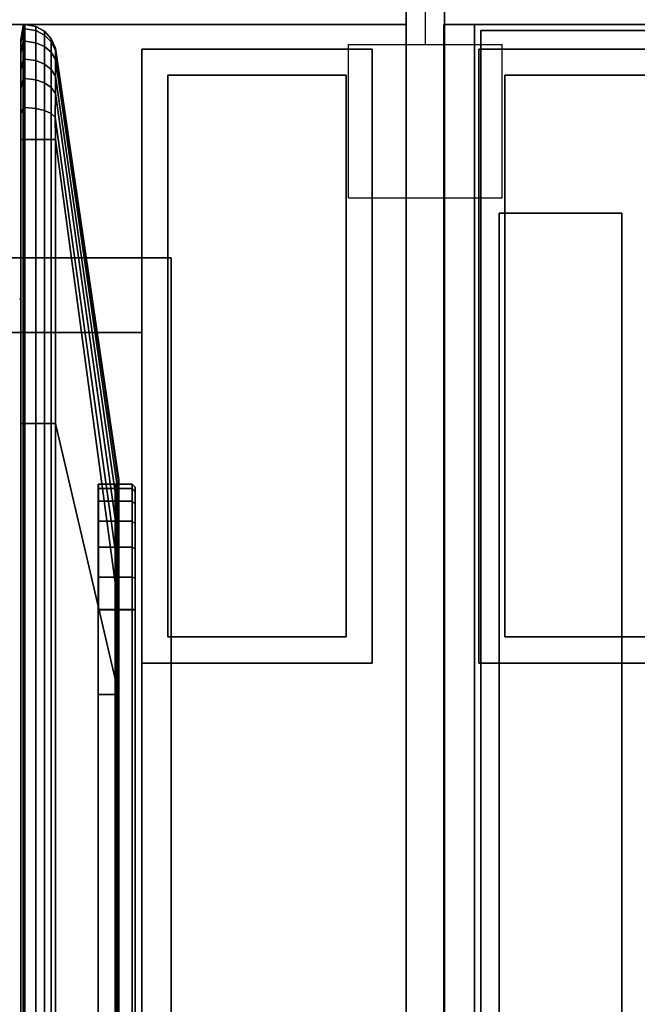
# Model space of a CAD drawing. Units: inches. Extents: x -2 to 146, y -6 to 147.
# Drawn here: x 72 to 74, y 69 to 72 of the extents above; entities that cross this region are included whole.
import ezdxf

# ---------------------------------------------------------------- set-up
doc = ezdxf.new("R2010")
doc.units = ezdxf.units.IN
doc.header["$MEASUREMENT"] = 0
for name, color, linetype in [('HARDWARE', 4, 'Continuous'), ('STORAGE', 4, 'Continuous'), ('STORAGE-BASE', 4, 'Continuous'), ('STORAGE-CASELAMINATE', 4, 'Continuous'), ('STORAGE-TOPLAMINATE', 4, 'Continuous'), ('TERRITORY', 5, 'Continuous'), ('TERRITORY-FABRIC', 5, 'Continuous'), ('WKSURF-LAM', 6, 'Continuous'), ('WKSURF-TOPEDGE', 6, 'Continuous')]:
    doc.layers.add(name, color=color, linetype=linetype)

# ---------------------------------------------------------------- blocks, each defined once
blk = doc.blocks.new('VFT128_42_0P')
at = {"layer": 'HARDWARE'}
for p, q in [((0, -3.205), (0, 0.125)), ((-0.25, -3.205), (0.25, -3.205)), ((-0.25, -3.705), (-0.25, -3.205)), ((0.25, -3.705), (0.25, -3.205)), ((-0.25, -3.705), (0.25, -3.705))]:
    blk.add_line(p, q, dxfattribs=at)
blk = doc.blocks.new('2FM73K_72204AFP03L_0T')
at = {"layer": 'STORAGE'}
for points, invisible_edges in [([(29.9375, -19.18, 21.688), (0.0625, 0, 21.688), (71.9375, 0, 21.688), (71.9375, -19.18, 21.688)], 1), ([(0.0625, -19.935, 21.688), (0.0625, 0, 21.688), (29.9375, -19.18, 21.688), (29.9375, -19.935, 21.688)], 2), ([(29.9375, -19.18, 21.7505), (71.9375, 0, 21.7505), (0.0625, 0, 21.7505), (0.0625, -19.935, 21.7505)], 9), ([(71.9375, 0, 21.7505), (29.9375, -19.18, 21.7505), (71.9375, -19.18, 21.7505)], 1), ([(0.0625, -19.935, 21.688), (0.8275, -19.935, 21.688), (0.8275, -0.82, 21.688), (0.0625, -0.06, 21.688)], 4), ([(71.1725, -0.82, 21.688), (71.9375, -0.06, 21.688), (0.0625, -0.06, 21.688), (0.8275, -0.82, 21.688)], 5), ([(0.8275, -0.82, 4.063), (0.8275, -19.935, 4.063), (0.0625, -19.935, 4.063), (0.0625, -0.06, 4.063)], 8), ([(0.8275, -0.82, 4.063), (0.0625, -0.06, 4.063), (71.9375, -0.06, 4.063), (71.1725, -0.82, 4.063)], 5), ([(71.1725, -0.82, 21.688), (71.1725, -19.027, 21.688), (71.9375, -19.027, 21.688), (71.9375, -0.06, 21.688)], 8), ([(71.9375, -19.027, 4.063), (71.1725, -19.027, 4.063), (71.1725, -0.82, 4.063), (71.9375, -0.06, 4.063)], 4)]:
    blk.add_3dface(points, dxfattribs=dict(at, invisible_edges=invisible_edges))
for points in [[(0.0625, 0, 21.7505), (0.0625, 0, 21.688), (0.0625, -19.935, 21.688), (0.0625, -19.935, 21.7505)], [(71.9375, 0, 21.7505), (71.9375, -19.18, 21.7505), (71.9375, -19.18, 21.688), (71.9375, 0, 21.688)], [(0.0625, -0.06, 4.063), (0.0625, -0.06, 21.688), (71.9375, -0.06, 21.688), (71.9375, -0.06, 4.063)], [(0.0625, -19.935, 4.063), (0.0625, -19.935, 21.688), (0.0625, -0.06, 21.688), (0.0625, -0.06, 4.063)], [(71.9375, -0.06, 21.688), (71.9375, -19.027, 21.688), (71.9375, -19.027, 4.063), (71.9375, -0.06, 4.063)], [(0.8275, -0.82, 4.063), (71.1725, -0.82, 4.063), (71.1725, -0.82, 21.688), (0.8275, -0.82, 21.688)], [(71.1725, -0.82, 4.063), (71.1725, -19.027, 4.063), (71.1725, -19.027, 21.688), (71.1725, -0.82, 21.688)]]:
    blk.add_3dface(points, dxfattribs=at)
at = {"layer": 'STORAGE-BASE'}
for points in [[(0.1735, -2.14, 4.063), (0.9235, -2.14, 4.063), (0.9235, -0.14, 4.063), (0.1735, -0.14, 4.063)], [(0.9235, -2.14, 0.685), (0.1735, -2.14, 0.685), (0.1735, -0.14, 0.685), (0.9235, -0.14, 0.685)], [(0.1735, -0.14, 4.063), (0.9235, -0.14, 4.063), (0.9235, -0.14, 0.685), (0.1735, -0.14, 0.685)], [(0.1735, -2.14, 0.685), (0.1735, -2.14, 4.063), (0.1735, -0.14, 4.063), (0.1735, -0.14, 0.685)], [(71.0765, -2.14, 4.063), (71.8265, -2.14, 4.063), (71.8265, -0.14, 4.063), (71.0765, -0.14, 4.063)], [(71.8265, -2.14, 0.685), (71.0765, -2.14, 0.685), (71.0765, -0.14, 0.685), (71.8265, -0.14, 0.685)], [(71.0765, -0.14, 4.063), (71.8265, -0.14, 4.063), (71.8265, -0.14, 0.685), (71.0765, -0.14, 0.685)], [(71.0765, -2.14, 0.685), (71.0765, -2.14, 4.063), (71.0765, -0.14, 4.063), (71.0765, -0.14, 0.685)], [(71.8265, -2.14, 4.063), (71.8265, -2.14, 0.685), (71.8265, -0.14, 0.685), (71.8265, -0.14, 4.063)], [(0.8385, -2.055, 0.685), (0.8385, -0.225, 0.685), (0.2585, -0.225, 0.685), (0.2585, -2.055, 0.685)], [(0.2585, -2.055), (0.2585, -0.225), (0.8385, -0.225), (0.8385, -2.055)], [(0.2585, -0.225), (0.2585, -0.225, 0.685), (0.8385, -0.225, 0.685), (0.8385, -0.225)], [(0.2585, -2.055, 0.685), (0.2585, -0.225, 0.685), (0.2585, -0.225), (0.2585, -2.055)], [(71.7415, -2.055, 0.685), (71.7415, -0.225, 0.685), (71.1615, -0.225, 0.685), (71.1615, -2.055, 0.685)], [(71.1615, -2.055), (71.1615, -0.225), (71.7415, -0.225), (71.7415, -2.055)], [(71.1615, -0.225), (71.1615, -0.225, 0.685), (71.7415, -0.225, 0.685), (71.7415, -0.225)], [(71.1615, -2.055, 0.685), (71.1615, -0.225, 0.685), (71.1615, -0.225), (71.1615, -2.055)], [(71.7415, -2.055, 0.685), (71.7415, -2.055), (71.7415, -0.225), (71.7415, -0.225, 0.685)], [(0.9235, -1.0629, 4.063), (0.9235, -18.9321, 4.063), (71.0765, -18.9321, 4.063), (71.0765, -1.0629, 4.063)], [(71.0765, -18.9321, 3.063), (0.9235, -18.9321, 3.063), (0.9235, -1.0629, 3.063), (71.0765, -1.0629, 3.063)], [(0.9235, -1.0629, 4.063), (71.0765, -1.0629, 4.063), (71.0765, -1.0629, 3.063), (0.9235, -1.0629, 3.063)], [(71.0765, -18.9321, 4.063), (71.0765, -18.9321, 3.063), (71.0765, -1.0629, 3.063), (71.0765, -1.0629, 4.063)], [(0.2585, -2.055, 0.685), (0.2585, -2.055), (0.8385, -2.055), (0.8385, -2.055, 0.685)], [(71.1615, -2.055, 0.685), (71.1615, -2.055), (71.7415, -2.055), (71.7415, -2.055, 0.685)], [(0.1735, -2.14, 4.063), (0.1735, -2.14, 0.685), (0.9235, -2.14, 0.685), (0.9235, -2.14, 4.063)], [(71.0765, -2.14, 4.063), (71.0765, -2.14, 0.685), (71.8265, -2.14, 0.685), (71.8265, -2.14, 4.063)]]:
    blk.add_3dface(points, dxfattribs=at)
at = {"layer": 'STORAGE-TOPLAMINATE'}
for points in [[(0.0625, -0.06, 21.813), (0.0625, -0.06, 22.063), (71.9375, -0.06, 22.063), (71.9375, -0.06, 21.813)], [(71.9375, -19.935, 22.063), (71.9375, -0.06, 22.063), (0.0625, -0.06, 22.063), (0.0625, -19.935, 22.063)], [(0.0625, -19.935, 21.813), (0.0625, -19.935, 22.063), (0.0625, -0.06, 22.063), (0.0625, -0.06, 21.813)], [(71.9375, -19.935, 21.813), (0.0625, -19.935, 21.813), (0.0625, -0.06, 21.813), (71.9375, -0.06, 21.813)], [(71.9375, -19.935, 21.813), (71.9375, -0.06, 21.813), (71.9375, -0.06, 22.063), (71.9375, -19.935, 22.063)]]:
    blk.add_3dface(points, dxfattribs=at)
blk = doc.blocks.new('VFTS34_3072LS_0T')
at = {"layer": 'WKSURF-LAM'}
for points, invisible_edges in [([(0.06, -0.06, 27.824), (29.94, -0.06, 27.824), (29.94, -71.94, 27.824), (0.06, -71.94, 27.824)], 4), ([(29.94, -71.94, 29), (29.94, -0.06, 29), (0.06, -0.06, 29), (0.06, -71.94, 29)], 8)]:
    blk.add_3dface(points, dxfattribs=dict(at, invisible_edges=invisible_edges))
at = {"layer": 'WKSURF-TOPEDGE'}
for points in [[(0.06, -71.94, 29), (0.06, -0.06, 29), (0.06, -0.06, 27.824), (0.06, -71.94, 27.824)], [(0.06, -0.06, 29), (29.94, -0.06, 29), (29.94, -0.06, 27.824), (0.06, -0.06, 27.824)]]:
    blk.add_3dface(points, dxfattribs=at)
blk = doc.blocks.new('VFT351_C4272R_0T')
at = {"layer": 'TERRITORY'}
blk.add_point((71.0467, 1.32, 42.34), dxfattribs=at)
at = {"layer": 'TERRITORY-FABRIC'}
for points in [[(70.6407, 1.3176, 42.2899), (70.6407, 1.3176, 42.2749), (1.3588, 1.3176, 42.2749), (1.3588, 1.3176, 42.2899)], [(70.6407, 1.3176, 42.2899), (1.3588, 1.3176, 42.2899), (1.3588, 1.3099, 42.3369), (70.6407, 1.3099, 42.3369)], [(1.3588, 1.3176, 24.8321), (1.3588, 1.3176, 24.8471), (70.6407, 1.3176, 24.8471), (70.6407, 1.3176, 24.8321)], [(70.6407, 1.3099, 24.785), (1.3588, 1.3099, 24.785), (1.3588, 1.3176, 24.8321), (70.6407, 1.3176, 24.8321)], [(71.5652, 1.3176, 42.2899), (71.5652, 1.3176, 42.2749), (70.6407, 1.3176, 42.2749), (70.6407, 1.3176, 42.2899)], [(71.5652, 1.3176, 42.2899), (70.6407, 1.3176, 42.2899), (70.6407, 1.3099, 42.3369), (71.5652, 1.3099, 42.3369)], [(70.6407, 1.3176, 24.8321), (70.6407, 1.3176, 24.8471), (71.5652, 1.3176, 24.8471), (71.5652, 1.3176, 24.8321)], [(71.5652, 1.3099, 24.785), (70.6407, 1.3099, 24.785), (70.6407, 1.3176, 24.8321), (71.5652, 1.3176, 24.8321)], [(71.5652, 1.3176, 42.2749), (71.5652, 1.3176, 42.2899), (71.6488, 1.3176, 42.2746), (71.6427, 1.3176, 42.2608)], [(71.6678, 1.3099, 42.3176), (71.6488, 1.3176, 42.2746), (71.5652, 1.3176, 42.2899), (71.5652, 1.3099, 42.3369)], [(71.6427, 1.3176, 24.8611), (71.6488, 1.3176, 24.8474), (71.5652, 1.3176, 24.8321), (71.5652, 1.3176, 24.8471)], [(71.5652, 1.3099, 24.785), (71.5652, 1.3176, 24.8321), (71.6488, 1.3176, 24.8474), (71.6678, 1.3099, 24.8043)], [(71.7224, 1.3176, 42.2269), (71.6427, 1.3176, 42.2608), (71.6488, 1.3176, 42.2746), (71.732, 1.3175, 42.2385)], [(71.732, 1.3175, 24.8835), (71.6488, 1.3176, 24.8474), (71.6427, 1.3176, 24.8611), (71.7224, 1.3176, 24.8951)], [(71.6678, 1.3099, 42.3176), (71.7619, 1.3099, 42.2748), (71.732, 1.3175, 42.2385), (71.6488, 1.3176, 42.2746)], [(71.6488, 1.3176, 24.8474), (71.732, 1.3175, 24.8835), (71.7619, 1.3099, 24.8472), (71.6678, 1.3099, 24.8043)], [(71.7802, 1.3176, 42.1801), (71.7224, 1.3176, 42.2269), (71.732, 1.3175, 42.2385), (71.7909, 1.3175, 42.1908)], [(71.7909, 1.3175, 24.9312), (71.732, 1.3175, 24.8835), (71.7224, 1.3176, 24.8951), (71.7802, 1.3176, 24.9418)], [(71.7619, 1.3099, 42.2748), (71.8244, 1.3099, 42.2243), (71.7909, 1.3175, 42.1908), (71.732, 1.3175, 42.2385)], [(71.732, 1.3175, 24.8835), (71.7909, 1.3175, 24.9312), (71.8244, 1.3099, 24.8976), (71.7619, 1.3099, 24.8472)], [(71.7909, 1.3175, 42.1908), (71.8465, 1.3175, 42.1191), (71.835, 1.3176, 42.1096), (71.7802, 1.3176, 42.1801)], [(71.7802, 1.3176, 24.9418), (71.835, 1.3176, 25.0124), (71.8465, 1.3175, 25.0028), (71.7909, 1.3175, 24.9312)], [(71.8465, 1.3175, 42.1191), (71.7909, 1.3175, 42.1908), (71.8244, 1.3099, 42.2243), (71.8829, 1.3099, 42.1491)], [(71.8829, 1.3099, 24.9729), (71.8244, 1.3099, 24.8976), (71.7909, 1.3175, 24.9312), (71.8465, 1.3175, 25.0028)], [(71.8465, 1.3175, 42.1191), (71.8798, 1.3176, 42.0385), (71.866, 1.3176, 42.0324), (71.835, 1.3176, 42.1096)], [(71.835, 1.3176, 25.0124), (71.866, 1.3176, 25.0896), (71.8798, 1.3176, 25.0835), (71.8465, 1.3175, 25.0028)], [(71.8798, 1.3176, 42.0385), (71.8465, 1.3175, 42.1191), (71.8829, 1.3099, 42.1491), (71.9228, 1.3099, 42.0575)], [(71.9228, 1.3099, 25.0644), (71.8829, 1.3099, 24.9729), (71.8465, 1.3175, 25.0028), (71.8798, 1.3176, 25.0835)], [(71.866, 1.3176, 42.0324), (71.8798, 1.3176, 42.0385), (71.8894, 1.3176, 41.9638), (71.8744, 1.3176, 41.9638)], [(71.8744, 1.3176, 25.1581), (71.8894, 1.3176, 25.1581), (71.8798, 1.3176, 25.0835), (71.866, 1.3176, 25.0896)], [(71.8891, 1.3176, 26.0828), (71.8741, 1.3176, 26.0828), (71.8744, 1.3176, 41.0392), (71.8894, 1.3176, 41.0392)], [(71.8894, 1.3176, 41.0392), (71.8744, 1.3176, 41.0392), (71.8744, 1.3176, 41.9638), (71.8894, 1.3176, 41.9638)], [(71.8894, 1.3176, 25.1581), (71.8744, 1.3176, 25.1581), (71.8744, 1.3176, 26.0828), (71.8894, 1.3176, 26.0828)], [(71.9364, 1.3099, 41.9638), (71.8894, 1.3176, 41.9638), (71.8798, 1.3176, 42.0385), (71.9228, 1.3099, 42.0575)], [(71.9228, 1.3099, 25.0644), (71.8798, 1.3176, 25.0835), (71.8894, 1.3176, 25.1581), (71.9364, 1.3099, 25.1581)], [(71.8891, 1.3176, 26.0828), (71.8894, 1.3176, 41.0392), (71.9364, 1.3099, 41.0392), (71.9362, 1.3099, 26.0828)], [(71.9364, 1.3099, 41.9638), (71.9364, 1.3099, 41.0392), (71.8894, 1.3176, 41.0392), (71.8894, 1.3176, 41.9638)], [(71.8894, 1.3176, 25.1581), (71.8894, 1.3176, 26.0828), (71.9364, 1.3099, 26.0828), (71.9364, 1.3099, 25.1581)], [(70.6407, 1.3046, 42.34), (70.6407, 1.3099, 42.3369), (1.3588, 1.3099, 42.3369), (1.3588, 1.3046, 42.34)], [(1.3588, 1.3046, 24.782), (1.3588, 1.3099, 24.785), (70.6407, 1.3099, 24.785), (70.6407, 1.3046, 24.782)], [(70.6407, 1.3046, 42.34), (1.3588, 1.3046, 42.34), (1.3588, 1.2688, 42.3339), (70.6407, 1.2688, 42.3339)], [(70.6407, 1.2688, 24.788), (1.3588, 1.2688, 24.788), (1.3588, 1.3046, 24.782), (70.6407, 1.3046, 24.782)], [(70.6407, 1.3046, 42.34), (71.5652, 1.3046, 42.34), (71.5652, 1.3099, 42.3369), (70.6407, 1.3099, 42.3369)], [(70.6407, 1.3099, 24.785), (71.5652, 1.3099, 24.785), (71.5652, 1.3046, 24.782), (70.6407, 1.3046, 24.782)], [(71.5652, 1.3046, 42.34), (70.6407, 1.3046, 42.34), (70.6407, 1.2688, 42.3339), (71.5652, 1.2688, 42.3339)], [(71.5652, 1.2688, 24.788), (70.6407, 1.2688, 24.788), (70.6407, 1.3046, 24.782), (71.5652, 1.3046, 24.782)], [(71.6691, 1.3046, 42.3204), (71.6678, 1.3099, 42.3176), (71.5652, 1.3099, 42.3369), (71.5652, 1.3046, 42.34)], [(71.5652, 1.3046, 24.782), (71.5652, 1.3099, 24.785), (71.6678, 1.3099, 24.8043), (71.6691, 1.3046, 24.8016)], [(71.6691, 1.3046, 42.3204), (71.5652, 1.3046, 42.34), (71.5652, 1.2688, 42.3339), (71.6666, 1.2688, 42.3149)], [(71.6666, 1.2688, 24.8071), (71.5652, 1.2688, 24.788), (71.5652, 1.3046, 24.782), (71.6691, 1.3046, 24.8016)], [(71.7638, 1.3046, 42.2771), (71.6691, 1.3046, 42.3204), (71.6666, 1.2688, 42.3149), (71.76, 1.2686, 42.2725)], [(71.76, 1.2686, 24.8495), (71.6666, 1.2688, 24.8071), (71.6691, 1.3046, 24.8016), (71.7638, 1.3046, 24.8448)], [(71.7638, 1.3046, 42.2771), (71.7619, 1.3099, 42.2748), (71.6678, 1.3099, 42.3176), (71.6691, 1.3046, 42.3204)], [(71.6691, 1.3046, 24.8016), (71.6678, 1.3099, 24.8043), (71.7619, 1.3099, 24.8472), (71.7638, 1.3046, 24.8448)], [(71.8266, 1.3046, 42.2265), (71.7638, 1.3046, 42.2771), (71.76, 1.2686, 42.2725), (71.8223, 1.2686, 42.2222)], [(71.8223, 1.2686, 24.8997), (71.76, 1.2686, 24.8495), (71.7638, 1.3046, 24.8448), (71.8266, 1.3046, 24.8955)], [(71.8266, 1.3046, 42.2265), (71.8244, 1.3099, 42.2243), (71.7619, 1.3099, 42.2748), (71.7638, 1.3046, 42.2771)], [(71.7638, 1.3046, 24.8448), (71.7619, 1.3099, 24.8472), (71.8244, 1.3099, 24.8976), (71.8266, 1.3046, 24.8955)], [(71.8223, 1.2686, 42.2222), (71.8805, 1.2686, 42.1471), (71.8852, 1.3046, 42.151), (71.8266, 1.3046, 42.2265)], [(71.8266, 1.3046, 24.8955), (71.8852, 1.3046, 24.971), (71.8805, 1.2686, 24.9748), (71.8223, 1.2686, 24.8997)], [(71.8852, 1.3046, 42.151), (71.8829, 1.3099, 42.1491), (71.8244, 1.3099, 42.2243), (71.8266, 1.3046, 42.2265)], [(71.8266, 1.3046, 24.8955), (71.8244, 1.3099, 24.8976), (71.8829, 1.3099, 24.9729), (71.8852, 1.3046, 24.971)], [(71.8805, 1.2686, 42.1471), (71.9201, 1.2688, 42.0563), (71.9256, 1.3046, 42.0587), (71.8852, 1.3046, 42.151)], [(71.8852, 1.3046, 24.971), (71.9256, 1.3046, 25.0632), (71.9201, 1.2688, 25.0657), (71.8805, 1.2686, 24.9748)], [(71.9256, 1.3046, 42.0587), (71.9228, 1.3099, 42.0575), (71.8829, 1.3099, 42.1491), (71.8852, 1.3046, 42.151)], [(71.8852, 1.3046, 24.971), (71.8829, 1.3099, 24.9729), (71.9228, 1.3099, 25.0644), (71.9256, 1.3046, 25.0632)], [(71.9201, 1.2688, 42.0563), (71.9334, 1.2688, 41.9638), (71.9394, 1.3046, 41.9638), (71.9256, 1.3046, 42.0587)], [(71.9256, 1.3046, 25.0632), (71.9394, 1.3046, 25.1581), (71.9334, 1.2688, 25.1581), (71.9201, 1.2688, 25.0657)], [(71.9394, 1.3046, 41.9638), (71.9364, 1.3099, 41.9638), (71.9228, 1.3099, 42.0575), (71.9256, 1.3046, 42.0587)], [(71.9256, 1.3046, 25.0632), (71.9228, 1.3099, 25.0644), (71.9364, 1.3099, 25.1581), (71.9394, 1.3046, 25.1581)], [(71.9392, 1.3046, 26.0828), (71.9394, 1.3046, 41.0392), (71.9334, 1.2688, 41.0392), (71.9332, 1.2688, 26.0828)], [(71.9334, 1.2688, 41.9638), (71.9334, 1.2688, 41.0392), (71.9394, 1.3046, 41.0392), (71.9394, 1.3046, 41.9638)], [(71.9394, 1.3046, 25.1581), (71.9394, 1.3046, 26.0828), (71.9334, 1.2688, 26.0828), (71.9334, 1.2688, 25.1581)], [(71.9392, 1.3046, 26.0828), (71.9362, 1.3099, 26.0828), (71.9364, 1.3099, 41.0392), (71.9394, 1.3046, 41.0392)], [(71.9364, 1.3099, 41.0392), (71.9364, 1.3099, 41.9639), (71.9394, 1.3046, 41.9638), (71.9394, 1.3046, 41.0392)], [(71.9394, 1.3046, 26.0828), (71.9394, 1.3046, 25.1581), (71.9364, 1.3099, 25.1581), (71.9364, 1.3099, 26.0828)], [(70.6407, 1.2404, 42.3181), (70.6407, 1.2688, 42.3339), (1.3588, 1.2688, 42.3339), (1.3588, 1.2404, 42.3181)], [(1.3588, 1.2404, 24.8039), (1.3588, 1.2688, 24.788), (70.6407, 1.2688, 24.788), (70.6407, 1.2404, 24.8039)], [(71.5652, 1.2404, 42.3181), (71.5652, 1.2688, 42.3339), (70.6407, 1.2688, 42.3339), (70.6407, 1.2404, 42.3181)], [(70.6407, 1.2404, 24.8039), (70.6407, 1.2688, 24.788), (71.5652, 1.2688, 24.788), (71.5652, 1.2404, 24.8039)], [(71.6602, 1.2404, 42.3004), (71.6666, 1.2688, 42.3149), (71.5652, 1.2688, 42.3339), (71.5652, 1.2404, 42.3181)], [(71.5652, 1.2404, 24.8039), (71.5652, 1.2688, 24.788), (71.6666, 1.2688, 24.8071), (71.6602, 1.2404, 24.8216)], [(71.7499, 1.2402, 42.2602), (71.76, 1.2686, 42.2725), (71.6666, 1.2688, 42.3149), (71.6602, 1.2404, 42.3004)], [(71.6602, 1.2404, 24.8216), (71.6666, 1.2688, 24.8071), (71.76, 1.2686, 24.8495), (71.7499, 1.2402, 24.8617)], [(71.8109, 1.2402, 42.2109), (71.8223, 1.2686, 42.2222), (71.76, 1.2686, 42.2725), (71.7499, 1.2402, 42.2602)], [(71.7499, 1.2402, 24.8617), (71.76, 1.2686, 24.8495), (71.8223, 1.2686, 24.8997), (71.8109, 1.2402, 24.9111)], [(71.8683, 1.2402, 42.1371), (71.8805, 1.2686, 42.1471), (71.8223, 1.2686, 42.2222), (71.8109, 1.2402, 42.2109)], [(71.8109, 1.2402, 24.9111), (71.8223, 1.2686, 24.8997), (71.8805, 1.2686, 24.9748), (71.8683, 1.2402, 24.9849)], [(71.9056, 1.2404, 42.0499), (71.9201, 1.2688, 42.0563), (71.8805, 1.2686, 42.1471), (71.8683, 1.2402, 42.1371)], [(71.8683, 1.2402, 24.9849), (71.8805, 1.2686, 24.9748), (71.9201, 1.2688, 25.0657), (71.9056, 1.2404, 25.0721)], [(71.9176, 1.2404, 41.9638), (71.9334, 1.2688, 41.9638), (71.9201, 1.2688, 42.0563), (71.9056, 1.2404, 42.0499)], [(71.9056, 1.2404, 25.0721), (71.9201, 1.2688, 25.0657), (71.9334, 1.2688, 25.1581), (71.9176, 1.2404, 25.1581)], [(71.9173, 1.2404, 26.0828), (71.9332, 1.2688, 26.0828), (71.9334, 1.2688, 41.0392), (71.9176, 1.2404, 41.0392)], [(71.9176, 1.2404, 41.0392), (71.9334, 1.2688, 41.0392), (71.9334, 1.2688, 41.9638), (71.9176, 1.2404, 41.9638)], [(71.9176, 1.2404, 25.1581), (71.9334, 1.2688, 25.1581), (71.9334, 1.2688, 26.0828), (71.9176, 1.2404, 26.0828)], [(70.6407, 1.2404, 42.3181), (1.3588, 1.2404, 42.3181), (1.3588, 1.2185, 42.2938), (70.6407, 1.2185, 42.2938)], [(70.6407, 1.2185, 24.8281), (1.3588, 1.2185, 24.8281), (1.3588, 1.2404, 24.8039), (70.6407, 1.2404, 24.8039)], [(71.5652, 1.2404, 42.3181), (70.6407, 1.2404, 42.3181), (70.6407, 1.2185, 42.2938), (71.5652, 1.2185, 42.2938)], [(71.5652, 1.2185, 24.8281), (70.6407, 1.2185, 24.8281), (70.6407, 1.2404, 24.8039), (71.5652, 1.2404, 24.8039)], [(71.6602, 1.2404, 42.3004), (71.5652, 1.2404, 42.3181), (71.5652, 1.2185, 42.2938), (71.6504, 1.2185, 42.2782)], [(71.6504, 1.2185, 24.8437), (71.5652, 1.2185, 24.8281), (71.5652, 1.2404, 24.8039), (71.6602, 1.2404, 24.8216)], [(71.7499, 1.2402, 42.2602), (71.6602, 1.2404, 42.3004), (71.6504, 1.2185, 42.2782), (71.7345, 1.2185, 42.2415)], [(71.7345, 1.2185, 24.8804), (71.6504, 1.2185, 24.8437), (71.6602, 1.2404, 24.8216), (71.7499, 1.2402, 24.8617)], [(71.8109, 1.2402, 42.2109), (71.7499, 1.2402, 42.2602), (71.7345, 1.2185, 42.2415), (71.7937, 1.2185, 42.1936)], [(71.7937, 1.2185, 24.9283), (71.7345, 1.2185, 24.8804), (71.7499, 1.2402, 24.8617), (71.8109, 1.2402, 24.9111)], [(71.7937, 1.2185, 42.1936), (71.8496, 1.2185, 42.1216), (71.8683, 1.2402, 42.1371), (71.8109, 1.2402, 42.2109)], [(71.8109, 1.2402, 24.9111), (71.8683, 1.2402, 24.9849), (71.8496, 1.2185, 25.0003), (71.7937, 1.2185, 24.9283)], [(71.8496, 1.2185, 42.1216), (71.8834, 1.2185, 42.0401), (71.9056, 1.2404, 42.0499), (71.8683, 1.2402, 42.1371)], [(71.8683, 1.2402, 24.9849), (71.9056, 1.2404, 25.0721), (71.8834, 1.2185, 25.0819), (71.8496, 1.2185, 25.0003)], [(71.8834, 1.2185, 42.0401), (71.8933, 1.2185, 41.9638), (71.9176, 1.2404, 41.9638), (71.9056, 1.2404, 42.0499)], [(71.9056, 1.2404, 25.0721), (71.9176, 1.2404, 25.1581), (71.8933, 1.2185, 25.1581), (71.8834, 1.2185, 25.0819)], [(71.9173, 1.2404, 26.0828), (71.9176, 1.2404, 41.0392), (71.8933, 1.2185, 41.0392), (71.8931, 1.2185, 26.0828)], [(71.8933, 1.2185, 41.9638), (71.8933, 1.2185, 41.0392), (71.9176, 1.2404, 41.0392), (71.9176, 1.2404, 41.9638)], [(71.9176, 1.2404, 25.1581), (71.9176, 1.2404, 26.0828), (71.8933, 1.2185, 26.0828), (71.8933, 1.2185, 25.1581)], [(70.6407, 1.2052, 42.2629), (70.6407, 1.2185, 42.2938), (1.3588, 1.2185, 42.2938), (1.3588, 1.2052, 42.2629)], [(1.3588, 1.2052, 24.859), (1.3588, 1.2185, 24.8281), (70.6407, 1.2185, 24.8281), (70.6407, 1.2052, 24.859)], [(70.6407, 1.2052, 42.2629), (1.3588, 1.2052, 42.2629), (2.2421, 0.998, 40.857), (69.7573, 0.998, 40.857)], [(69.7573, 0.998, 26.2649), (2.2421, 0.998, 26.2649), (1.3588, 1.2052, 24.859), (70.6407, 1.2052, 24.859)], [(71.5652, 1.2052, 42.2629), (70.6407, 1.2052, 42.2629), (69.7573, 0.998, 40.857), (70.0337, 0.998, 40.8579)], [(70.0337, 0.998, 26.2641), (69.7573, 0.998, 26.2649), (70.6407, 1.2052, 24.859), (71.5652, 1.2052, 24.859)], [(70.1432, 0.998, 40.8435), (71.6379, 1.2053, 42.2499), (71.5652, 1.2052, 42.2629), (70.0337, 0.998, 40.8579)], [(70.0337, 0.998, 26.2641), (71.5652, 1.2052, 24.859), (71.6379, 1.2053, 24.872), (70.1432, 0.998, 26.2785)], [(71.7148, 1.2052, 42.2177), (71.6379, 1.2053, 42.2499), (70.1432, 0.998, 40.8435), (70.2452, 0.998, 40.8013)], [(70.2452, 0.998, 26.3207), (70.1432, 0.998, 26.2785), (71.6379, 1.2053, 24.872), (71.7148, 1.2052, 24.9043)], [(70.3328, 0.998, 40.7342), (71.7717, 1.2052, 42.1716), (71.7148, 1.2052, 42.2177), (70.2452, 0.998, 40.8013)], [(70.2452, 0.998, 26.3207), (71.7148, 1.2052, 24.9043), (71.7717, 1.2052, 24.9503), (70.3328, 0.998, 26.3878)], [(71.8258, 1.2052, 42.102), (71.7717, 1.2052, 42.1716), (70.3328, 0.998, 40.7342), (70.4001, 0.998, 40.6467)], [(70.4001, 0.998, 26.4752), (70.3328, 0.998, 26.3878), (71.7717, 1.2052, 24.9503), (71.8258, 1.2052, 25.02)], [(70.4425, 0.998, 40.5448), (71.8551, 1.2052, 42.0276), (71.8258, 1.2052, 42.102), (70.4001, 0.998, 40.6467)], [(70.4001, 0.998, 26.4752), (71.8258, 1.2052, 25.02), (71.8551, 1.2052, 25.0944), (70.4425, 0.998, 26.5771)], [(71.8624, 1.2052, 41.9638), (71.8551, 1.2052, 42.0276), (70.4425, 0.998, 40.5448), (70.4571, 0.998, 40.4345)], [(70.4571, 0.998, 26.6875), (70.4425, 0.998, 26.5771), (71.8551, 1.2052, 25.0944), (71.8624, 1.2052, 25.1581)], [(71.8622, 1.2052, 26.0828), (71.8624, 1.2052, 41.0392), (70.4565, 0.998, 40.1519), (70.4565, 0.998, 26.9701)], [(70.4571, 0.998, 40.4345), (70.4565, 0.998, 40.1519), (71.8624, 1.2052, 41.0392), (71.8624, 1.2052, 41.9638)], [(71.8624, 1.2052, 25.1581), (71.8624, 1.2052, 26.0828), (70.4565, 0.998, 26.9701), (70.4571, 0.998, 26.6875)], [(71.5652, 1.2052, 42.2629), (71.5652, 1.2185, 42.2938), (70.6407, 1.2185, 42.2938), (70.6407, 1.2052, 42.2629)], [(70.6407, 1.2052, 24.859), (70.6407, 1.2185, 24.8281), (71.5652, 1.2185, 24.8281), (71.5652, 1.2052, 24.859)], [(71.6379, 1.2053, 42.2499), (71.6504, 1.2185, 42.2782), (71.5652, 1.2185, 42.2938), (71.5652, 1.2052, 42.2629)], [(71.5652, 1.2052, 24.859), (71.5652, 1.2185, 24.8281), (71.6504, 1.2185, 24.8437), (71.6379, 1.2053, 24.872)], [(71.7148, 1.2052, 42.2177), (71.7345, 1.2185, 42.2415), (71.6504, 1.2185, 42.2782), (71.6379, 1.2053, 42.2499)], [(71.6379, 1.2053, 24.872), (71.6504, 1.2185, 24.8437), (71.7345, 1.2185, 24.8804), (71.7148, 1.2052, 24.9043)], [(71.7717, 1.2052, 42.1716), (71.7937, 1.2185, 42.1936), (71.7345, 1.2185, 42.2415), (71.7148, 1.2052, 42.2177)], [(71.7148, 1.2052, 24.9043), (71.7345, 1.2185, 24.8804), (71.7937, 1.2185, 24.9283), (71.7717, 1.2052, 24.9503)], [(71.8258, 1.2052, 42.102), (71.8496, 1.2185, 42.1216), (71.7937, 1.2185, 42.1936), (71.7717, 1.2052, 42.1716)], [(71.7717, 1.2052, 24.9503), (71.7937, 1.2185, 24.9283), (71.8496, 1.2185, 25.0003), (71.8258, 1.2052, 25.02)], [(71.8551, 1.2052, 42.0276), (71.8834, 1.2185, 42.0401), (71.8496, 1.2185, 42.1216), (71.8258, 1.2052, 42.102)], [(71.8258, 1.2052, 25.02), (71.8496, 1.2185, 25.0003), (71.8834, 1.2185, 25.0819), (71.8551, 1.2052, 25.0944)], [(71.8624, 1.2052, 41.9638), (71.8933, 1.2185, 41.9638), (71.8834, 1.2185, 42.0401), (71.8551, 1.2052, 42.0276)], [(71.8551, 1.2052, 25.0944), (71.8834, 1.2185, 25.0819), (71.8933, 1.2185, 25.1581), (71.8624, 1.2052, 25.1581)], [(71.8622, 1.2052, 26.0828), (71.8931, 1.2185, 26.0828), (71.8933, 1.2185, 41.0392), (71.8624, 1.2052, 41.0392)], [(71.8624, 1.2052, 41.0392), (71.8933, 1.2185, 41.0392), (71.8933, 1.2185, 41.9638), (71.8624, 1.2052, 41.9638)], [(71.8624, 1.2052, 25.1581), (71.8933, 1.2185, 25.1581), (71.8933, 1.2185, 26.0828), (71.8624, 1.2052, 26.0828)], [(70.0343, 1.0652, 40.8423), (1.9659, 1.065, 40.843), (1.9658, 0.9552, 40.843), (70.0343, 0.9552, 40.8423)], [(70.0343, 1.0652, 40.8423), (1.9659, 1.065, 40.843), (1.9658, 0.9552, 40.843), (70.0343, 0.9552, 40.8423)], [(70.0343, 0.9552, 26.2797), (1.9658, 0.9552, 26.279), (1.9659, 1.065, 26.279), (70.0343, 1.0652, 26.2797)], [(70.0343, 0.9552, 26.2797), (1.9658, 0.9552, 26.279), (1.9659, 1.065, 26.279), (70.0343, 1.0652, 26.2797)], [(69.7573, 1.0104, 40.843), (2.2422, 1.0104, 40.843), (2.2422, 1.0652, 40.8421), (69.7572, 1.0652, 40.8421)], [(69.7572, 1.0652, 26.2798), (2.2422, 1.0652, 26.2798), (2.2422, 1.0104, 26.2789), (69.7573, 1.0104, 26.2789)], [(70.0337, 1.0104, 40.8439), (69.7573, 1.0104, 40.843), (69.7572, 1.0652, 40.8421), (70.0337, 1.0652, 40.843)], [(70.0337, 1.0104, 40.8439), (69.7573, 1.0104, 40.843), (69.7572, 1.0652, 40.8421), (70.0337, 1.0652, 40.843)], [(70.0337, 1.0104, 40.8439), (69.7573, 1.0104, 40.843), (69.7572, 1.0652, 40.8421), (70.0337, 1.0652, 40.843)], [(70.0337, 1.0104, 40.8439), (69.7573, 1.0104, 40.843), (69.7572, 1.0652, 40.8421), (70.0337, 1.0652, 40.843)], [(70.0337, 1.0652, 26.279), (69.7572, 1.0652, 26.2798), (69.7573, 1.0104, 26.2789), (70.0337, 1.0104, 26.278)], [(70.0337, 1.0652, 26.279), (69.7572, 1.0652, 26.2798), (69.7573, 1.0104, 26.2789), (70.0337, 1.0104, 26.278)], [(70.0337, 1.0652, 26.279), (69.7572, 1.0652, 26.2798), (69.7573, 1.0104, 26.2789), (70.0337, 1.0104, 26.278)], [(70.0337, 1.0652, 26.279), (69.7572, 1.0652, 26.2798), (69.7573, 1.0104, 26.2789), (70.0337, 1.0104, 26.278)], [(70.1393, 1.0654, 40.8292), (70.1395, 1.0106, 40.8301), (70.0337, 1.0104, 40.8439), (70.0337, 1.0652, 40.843)], [(70.0337, 1.0652, 26.279), (70.0337, 1.0104, 26.278), (70.1395, 1.0106, 26.2918), (70.1393, 1.0654, 26.2928)], [(70.0337, 0.9552, 40.843), (70.1393, 0.955, 40.8292), (70.1393, 1.0649, 40.8292), (70.0337, 1.065, 40.843)], [(70.0337, 1.065, 26.279), (70.1393, 1.0649, 26.2928), (70.1393, 0.955, 26.2928), (70.0337, 0.9552, 26.279)], [(70.2378, 1.0654, 40.7885), (70.2381, 1.0106, 40.7893), (70.1395, 1.0106, 40.8301), (70.1393, 1.0654, 40.8292)], [(70.1393, 1.0654, 26.2928), (70.1395, 1.0106, 26.2918), (70.2381, 1.0106, 26.3326), (70.2378, 1.0654, 26.3335)], [(70.1393, 0.955, 40.8292), (70.2378, 0.955, 40.7885), (70.2378, 1.0649, 40.7885), (70.1393, 1.0649, 40.8292)], [(70.1393, 1.0649, 26.2928), (70.2378, 1.0649, 26.3335), (70.2378, 0.955, 26.3335), (70.1393, 0.955, 26.2928)], [(70.3223, 1.0654, 40.7237), (70.3228, 1.0106, 40.7244), (70.2381, 1.0106, 40.7893), (70.2378, 1.0654, 40.7885)], [(70.2378, 1.0654, 26.3335), (70.2381, 1.0106, 26.3326), (70.3228, 1.0106, 26.3975), (70.3223, 1.0654, 26.3982)], [(70.2378, 0.955, 40.7885), (70.3223, 0.955, 40.7237), (70.3223, 1.0649, 40.7237), (70.2378, 1.0649, 40.7885)], [(70.2378, 1.0649, 26.3335), (70.3223, 1.0649, 26.3982), (70.3223, 0.955, 26.3982), (70.2378, 0.955, 26.3335)], [(70.3873, 1.0654, 40.6393), (70.3878, 1.0106, 40.6398), (70.3228, 1.0106, 40.7244), (70.3223, 1.0654, 40.7237)], [(70.3223, 1.0654, 26.3982), (70.3228, 1.0106, 26.3975), (70.3878, 1.0106, 26.4822), (70.3873, 1.0654, 26.4826)], [(70.3223, 0.955, 40.7237), (70.3873, 0.955, 40.6393), (70.3873, 1.0649, 40.6393), (70.3223, 1.0649, 40.7237)], [(70.3223, 1.0649, 26.3982), (70.3873, 1.0649, 26.4826), (70.3873, 0.955, 26.4826), (70.3223, 0.955, 26.3982)], [(70.4282, 1.0654, 40.541), (70.4286, 1.0106, 40.5412), (70.3878, 1.0106, 40.6398), (70.3873, 1.0654, 40.6393)], [(70.3873, 1.0654, 26.4826), (70.3878, 1.0106, 26.4822), (70.4286, 1.0106, 26.5807), (70.4282, 1.0654, 26.5809)], [(70.3873, 0.955, 40.6393), (70.4282, 0.955, 40.541), (70.4282, 1.0649, 40.541), (70.3873, 1.0649, 40.6393)], [(70.3873, 1.0649, 26.4826), (70.4282, 1.0649, 26.5809), (70.4282, 0.955, 26.5809), (70.3873, 0.955, 26.4826)], [(70.4422, 1.0652, 40.4345), (70.4432, 1.0104, 40.4345), (70.4286, 1.0106, 40.5412), (70.4282, 1.0654, 40.541)], [(70.4282, 1.0654, 26.5809), (70.4286, 1.0106, 26.5807), (70.4432, 1.0104, 26.6879), (70.4422, 1.0652, 26.6882)], [(70.4282, 0.955, 40.541), (70.4422, 0.9552, 40.4345), (70.4422, 1.065, 40.4345), (70.4282, 1.0649, 40.541)], [(70.4282, 1.0649, 26.5809), (70.4422, 1.065, 26.6877), (70.4422, 0.9552, 26.6877), (70.4282, 0.955, 26.5809)], [(70.4422, 1.0652, 40.4345), (70.4416, 1.0652, 40.1518), (70.4425, 1.0104, 40.1518), (70.4432, 1.0104, 40.4345)], [(70.4422, 1.0652, 40.4345), (70.4416, 1.0652, 40.1518), (70.4425, 1.0104, 40.1518), (70.4432, 1.0104, 40.4345)], [(70.4422, 1.0652, 40.4345), (70.4416, 1.0652, 40.1518), (70.4425, 1.0104, 40.1518), (70.4432, 1.0104, 40.4345)], [(70.4422, 1.0652, 40.4345), (70.4416, 1.0652, 40.1518), (70.4425, 1.0104, 40.1518), (70.4432, 1.0104, 40.4345)], [(70.4432, 1.0104, 26.6879), (70.4431, 1.0104, 40.1518), (70.4422, 1.0652, 40.1518), (70.4422, 1.0652, 26.6882)], [(70.4428, 0.9552, 40.4345), (70.4422, 0.9552, 26.6877), (70.4422, 1.065, 26.6877), (70.4428, 1.065, 40.4345)], [(69.7573, 0.9995, 40.8512), (69.7573, 0.998, 40.857), (2.2421, 0.998, 40.857), (2.2422, 0.9995, 40.8512)], [(2.2422, 0.9995, 26.2707), (2.2421, 0.998, 26.2649), (69.7573, 0.998, 26.2649), (69.7573, 0.9995, 26.2707)], [(69.7573, 1.0104, 40.843), (69.7572, 1.0051, 40.8449), (2.2422, 1.0051, 40.8449), (2.2422, 1.0104, 40.843)], [(2.2422, 1.0104, 26.2789), (2.2422, 1.0051, 26.277), (69.7572, 1.0051, 26.277), (69.7573, 1.0104, 26.2789)], [(69.7573, 0.9995, 40.8512), (2.2422, 0.9995, 40.8512), (2.2422, 1.0051, 40.8449), (69.7572, 1.0051, 40.8449)], [(69.7572, 1.0051, 26.277), (2.2422, 1.0051, 26.277), (2.2422, 0.9995, 26.2707), (69.7573, 0.9995, 26.2707)], [(70.0337, 1.0104, 40.8439), (70.0337, 1.0051, 40.8458), (69.7572, 1.0051, 40.8449), (69.7573, 1.0104, 40.843)], [(70.0337, 1.0104, 40.8439), (70.0337, 1.0051, 40.8458), (69.7572, 1.0051, 40.8449), (69.7573, 1.0104, 40.843)], [(70.0337, 1.0104, 40.8439), (70.0337, 1.0051, 40.8458), (69.7572, 1.0051, 40.8449), (69.7573, 1.0104, 40.843)], [(70.0337, 1.0104, 40.8439), (70.0337, 1.0051, 40.8458), (69.7572, 1.0051, 40.8449), (69.7573, 1.0104, 40.843)], [(69.7573, 1.0104, 26.2789), (69.7572, 1.0051, 26.277), (70.0337, 1.0051, 26.2762), (70.0337, 1.0104, 26.278)], [(69.7573, 1.0104, 26.2789), (69.7572, 1.0051, 26.277), (70.0337, 1.0051, 26.2762), (70.0337, 1.0104, 26.278)], [(69.7573, 1.0104, 26.2789), (69.7572, 1.0051, 26.277), (70.0337, 1.0051, 26.2762), (70.0337, 1.0104, 26.278)], [(69.7573, 1.0104, 26.2789), (69.7572, 1.0051, 26.277), (70.0337, 1.0051, 26.2762), (70.0337, 1.0104, 26.278)], [(70.0337, 0.9995, 40.8521), (69.7573, 0.9995, 40.8512), (69.7572, 1.0051, 40.8449), (70.0337, 1.0051, 40.8458)], [(70.0337, 0.9995, 40.8521), (69.7573, 0.9995, 40.8512), (69.7572, 1.0051, 40.8449), (70.0337, 1.0051, 40.8458)], [(70.0337, 0.9995, 40.8521), (69.7573, 0.9995, 40.8512), (69.7572, 1.0051, 40.8449), (70.0337, 1.0051, 40.8458)], [(70.0337, 0.9995, 40.8521), (69.7573, 0.9995, 40.8512), (69.7572, 1.0051, 40.8449), (70.0337, 1.0051, 40.8458)], [(70.0337, 1.0051, 26.2762), (69.7572, 1.0051, 26.277), (69.7573, 0.9995, 26.2707), (70.0337, 0.9995, 26.2698)], [(70.0337, 1.0051, 26.2762), (69.7572, 1.0051, 26.277), (69.7573, 0.9995, 26.2707), (70.0337, 0.9995, 26.2698)], [(70.0337, 1.0051, 26.2762), (69.7572, 1.0051, 26.277), (69.7573, 0.9995, 26.2707), (70.0337, 0.9995, 26.2698)], [(70.0337, 1.0051, 26.2762), (69.7572, 1.0051, 26.277), (69.7573, 0.9995, 26.2707), (70.0337, 0.9995, 26.2698)], [(70.0337, 0.9995, 40.8521), (70.0337, 0.998, 40.8579), (69.7573, 0.998, 40.857), (69.7573, 0.9995, 40.8512)], [(70.0337, 0.9995, 40.8521), (70.0337, 0.998, 40.8579), (69.7573, 0.998, 40.857), (69.7573, 0.9995, 40.8512)], [(70.0337, 0.9995, 40.8521), (70.0337, 0.998, 40.8579), (69.7573, 0.998, 40.857), (69.7573, 0.9995, 40.8512)], [(70.0337, 0.9995, 40.8521), (70.0337, 0.998, 40.8579), (69.7573, 0.998, 40.857), (69.7573, 0.9995, 40.8512)], [(69.7573, 0.9995, 26.2707), (69.7573, 0.998, 26.2649), (70.0337, 0.998, 26.2641), (70.0337, 0.9995, 26.2698)], [(69.7573, 0.9995, 26.2707), (69.7573, 0.998, 26.2649), (70.0337, 0.998, 26.2641), (70.0337, 0.9995, 26.2698)], [(69.7573, 0.9995, 26.2707), (69.7573, 0.998, 26.2649), (70.0337, 0.998, 26.2641), (70.0337, 0.9995, 26.2698)], [(69.7573, 0.9995, 26.2707), (69.7573, 0.998, 26.2649), (70.0337, 0.998, 26.2641), (70.0337, 0.9995, 26.2698)], [(70.1395, 1.0106, 40.8301), (70.1401, 1.0051, 40.8318), (70.0337, 1.0051, 40.8458), (70.0337, 1.0104, 40.8439)], [(70.0337, 1.0104, 26.278), (70.0337, 1.0051, 26.2762), (70.1401, 1.0051, 26.2901), (70.1395, 1.0106, 26.2918)], [(70.1401, 1.0051, 40.8318), (70.1417, 0.9995, 40.8379), (70.0337, 0.9995, 40.8521), (70.0337, 1.0051, 40.8458)], [(70.0337, 1.0051, 26.2762), (70.0337, 0.9995, 26.2698), (70.1417, 0.9995, 26.284), (70.1401, 1.0051, 26.2901)], [(70.1417, 0.9995, 40.8379), (70.1432, 0.998, 40.8435), (70.0337, 0.998, 40.8579), (70.0337, 0.9995, 40.8521)], [(70.0337, 0.9995, 26.2698), (70.0337, 0.998, 26.2641), (70.1432, 0.998, 26.2785), (70.1417, 0.9995, 26.284)], [(70.2381, 1.0106, 40.7893), (70.2391, 1.0051, 40.7908), (70.1401, 1.0051, 40.8318), (70.1395, 1.0106, 40.8301)], [(70.1395, 1.0106, 26.2918), (70.1401, 1.0051, 26.2901), (70.2391, 1.0051, 26.3311), (70.2381, 1.0106, 26.3326)], [(70.2391, 1.0051, 40.7908), (70.2423, 0.9995, 40.7963), (70.1417, 0.9995, 40.8379), (70.1401, 1.0051, 40.8318)], [(70.1401, 1.0051, 26.2901), (70.1417, 0.9995, 26.284), (70.2423, 0.9995, 26.3256), (70.2391, 1.0051, 26.3311)], [(70.2423, 0.9995, 40.7963), (70.2452, 0.998, 40.8013), (70.1432, 0.998, 40.8435), (70.1417, 0.9995, 40.8379)], [(70.1417, 0.9995, 26.284), (70.1432, 0.998, 26.2785), (70.2452, 0.998, 26.3207), (70.2423, 0.9995, 26.3256)], [(70.3228, 1.0106, 40.7244), (70.3243, 1.0051, 40.7257), (70.2391, 1.0051, 40.7908), (70.2381, 1.0106, 40.7893)], [(70.2381, 1.0106, 26.3326), (70.2391, 1.0051, 26.3311), (70.3243, 1.0051, 26.3963), (70.3228, 1.0106, 26.3975)], [(70.3243, 1.0051, 40.7257), (70.3287, 0.9995, 40.7301), (70.2423, 0.9995, 40.7963), (70.2391, 1.0051, 40.7908)], [(70.2391, 1.0051, 26.3311), (70.2423, 0.9995, 26.3256), (70.3287, 0.9995, 26.3918), (70.3243, 1.0051, 26.3963)], [(70.3287, 0.9995, 40.7301), (70.3328, 0.998, 40.7342), (70.2452, 0.998, 40.8013), (70.2423, 0.9995, 40.7963)], [(70.2423, 0.9995, 26.3256), (70.2452, 0.998, 26.3207), (70.3328, 0.998, 26.3878), (70.3287, 0.9995, 26.3918)], [(70.3878, 1.0106, 40.6398), (70.3896, 1.0051, 40.6407), (70.3243, 1.0051, 40.7257), (70.3228, 1.0106, 40.7244)], [(70.3228, 1.0106, 26.3975), (70.3243, 1.0051, 26.3963), (70.3896, 1.0051, 26.4813), (70.3878, 1.0106, 26.4822)], [(70.3896, 1.0051, 40.6407), (70.3951, 0.9995, 40.6438), (70.3287, 0.9995, 40.7301), (70.3243, 1.0051, 40.7257)], [(70.3243, 1.0051, 26.3963), (70.3287, 0.9995, 26.3918), (70.3951, 0.9995, 26.4781), (70.3896, 1.0051, 26.4813)], [(70.3951, 0.9995, 40.6438), (70.4001, 0.998, 40.6467), (70.3328, 0.998, 40.7342), (70.3287, 0.9995, 40.7301)], [(70.3287, 0.9995, 26.3918), (70.3328, 0.998, 26.3878), (70.4001, 0.998, 26.4752), (70.3951, 0.9995, 26.4781)], [(70.4286, 1.0106, 40.5412), (70.4308, 1.0051, 40.5417), (70.3896, 1.0051, 40.6407), (70.3878, 1.0106, 40.6398)], [(70.3878, 1.0106, 26.4822), (70.3896, 1.0051, 26.4813), (70.4308, 1.0051, 26.5802), (70.4286, 1.0106, 26.5807)], [(70.4308, 1.0051, 40.5417), (70.4369, 0.9995, 40.5433), (70.3951, 0.9995, 40.6438), (70.3896, 1.0051, 40.6407)], [(70.3896, 1.0051, 26.4813), (70.3951, 0.9995, 26.4781), (70.4369, 0.9995, 26.5786), (70.4308, 1.0051, 26.5802)], [(70.4369, 0.9995, 40.5433), (70.4425, 0.998, 40.5448), (70.4001, 0.998, 40.6467), (70.3951, 0.9995, 40.6438)], [(70.3951, 0.9995, 26.4781), (70.4001, 0.998, 26.4752), (70.4425, 0.998, 26.5771), (70.4369, 0.9995, 26.5786)], [(70.4432, 1.0104, 40.4345), (70.445, 1.0051, 40.4345), (70.4308, 1.0051, 40.5417), (70.4286, 1.0106, 40.5412)], [(70.4286, 1.0106, 26.5807), (70.4308, 1.0051, 26.5802), (70.445, 1.0051, 26.6875), (70.4432, 1.0104, 26.6879)], [(70.445, 1.0051, 40.4345), (70.4513, 0.9995, 40.4345), (70.4369, 0.9995, 40.5433), (70.4308, 1.0051, 40.5417)], [(70.4308, 1.0051, 26.5802), (70.4369, 0.9995, 26.5786), (70.4513, 0.9995, 26.6875), (70.445, 1.0051, 26.6875)], [(70.4513, 0.9995, 40.4345), (70.4571, 0.998, 40.4345), (70.4425, 0.998, 40.5448), (70.4369, 0.9995, 40.5433)], [(70.4369, 0.9995, 26.5786), (70.4425, 0.998, 26.5771), (70.4571, 0.998, 26.6875), (70.4513, 0.9995, 26.6875)], [(70.4425, 1.0104, 40.1518), (70.4444, 1.0051, 40.1518), (70.445, 1.0051, 40.4345), (70.4432, 1.0104, 40.4345)], [(70.4425, 1.0104, 40.1518), (70.4444, 1.0051, 40.1518), (70.445, 1.0051, 40.4345), (70.4432, 1.0104, 40.4345)], [(70.4425, 1.0104, 40.1518), (70.4444, 1.0051, 40.1518), (70.445, 1.0051, 40.4345), (70.4432, 1.0104, 40.4345)], [(70.4425, 1.0104, 40.1518), (70.4444, 1.0051, 40.1518), (70.445, 1.0051, 40.4345), (70.4432, 1.0104, 40.4345)], [(70.4432, 1.0104, 26.6879), (70.445, 1.0051, 26.6875), (70.445, 1.0051, 40.1518), (70.4431, 1.0104, 40.1518)], [(70.445, 1.0051, 40.4345), (70.4444, 1.0051, 40.1518), (70.4507, 0.9995, 40.1518), (70.4513, 0.9995, 40.4345)], [(70.445, 1.0051, 40.4345), (70.4444, 1.0051, 40.1518), (70.4507, 0.9995, 40.1518), (70.4513, 0.9995, 40.4345)], [(70.445, 1.0051, 40.4345), (70.4444, 1.0051, 40.1518), (70.4507, 0.9995, 40.1518), (70.4513, 0.9995, 40.4345)], [(70.445, 1.0051, 40.4345), (70.4444, 1.0051, 40.1518), (70.4507, 0.9995, 40.1518), (70.4513, 0.9995, 40.4345)], [(70.4513, 0.9995, 26.6875), (70.4513, 0.9995, 40.1518), (70.445, 1.0051, 40.1518), (70.445, 1.0051, 26.6875)], [(70.4507, 0.9995, 40.1518), (70.4565, 0.998, 40.1519), (70.4571, 0.998, 40.4345), (70.4513, 0.9995, 40.4345)], [(70.4507, 0.9995, 40.1518), (70.4565, 0.998, 40.1519), (70.4571, 0.998, 40.4345), (70.4513, 0.9995, 40.4345)], [(70.4507, 0.9995, 40.1518), (70.4565, 0.998, 40.1519), (70.4571, 0.998, 40.4345), (70.4513, 0.9995, 40.4345)], [(70.4507, 0.9995, 40.1518), (70.4565, 0.998, 40.1519), (70.4571, 0.998, 40.4345), (70.4513, 0.9995, 40.4345)], [(70.4513, 0.9995, 26.6875), (70.4571, 0.998, 26.6875), (70.4571, 0.998, 40.1519), (70.4513, 0.9995, 40.1518)], [(70.0343, 0.9552, 40.8423), (1.9659, 0.9552, 40.843), (1.9658, 0.945, 40.8341), (70.0343, 0.945, 40.8334)], [(70.0343, 0.9552, 40.8423), (1.9659, 0.9552, 40.843), (1.9658, 0.945, 40.8341), (70.0343, 0.945, 40.8334)], [(70.0343, 0.945, 26.2885), (1.9658, 0.945, 26.2878), (1.9659, 0.9552, 26.279), (70.0343, 0.9552, 26.2797)], [(70.0343, 0.945, 26.2885), (1.9658, 0.945, 26.2878), (1.9659, 0.9552, 26.279), (70.0343, 0.9552, 26.2797)], [(70.0337, 0.945, 40.8341), (70.1363, 0.945, 40.8187), (70.1393, 0.955, 40.8292), (70.0337, 0.9552, 40.843)], [(70.0337, 0.9552, 26.279), (70.1393, 0.955, 26.2928), (70.1363, 0.945, 26.3032), (70.0337, 0.945, 26.2878)], [(70.1363, 0.945, 40.8187), (70.2317, 0.945, 40.7781), (70.2378, 0.955, 40.7885), (70.1393, 0.955, 40.8292)], [(70.1393, 0.955, 26.2928), (70.2378, 0.955, 26.3335), (70.2317, 0.945, 26.3438), (70.1363, 0.945, 26.3032)], [(70.2317, 0.945, 40.7781), (70.3138, 0.945, 40.7147), (70.3223, 0.955, 40.7237), (70.2378, 0.955, 40.7885)], [(70.2378, 0.955, 26.3335), (70.3223, 0.955, 26.3982), (70.3138, 0.945, 26.4073), (70.2317, 0.945, 26.3438)], [(70.3138, 0.945, 40.7147), (70.3772, 0.945, 40.6326), (70.3873, 0.955, 40.6393), (70.3223, 0.955, 40.7237)], [(70.3223, 0.955, 26.3982), (70.3873, 0.955, 26.4826), (70.3772, 0.945, 26.4894), (70.3138, 0.945, 26.4073)], [(70.3772, 0.945, 40.6326), (70.4177, 0.945, 40.5371), (70.4282, 0.955, 40.541), (70.3873, 0.955, 40.6393)], [(70.3873, 0.955, 26.4826), (70.4282, 0.955, 26.5809), (70.4177, 0.945, 26.5848), (70.3772, 0.945, 26.4894)], [(70.4177, 0.945, 40.5371), (70.4333, 0.945, 40.4344), (70.4422, 0.9552, 40.4345), (70.4282, 0.955, 40.541)], [(70.4282, 0.955, 26.5809), (70.4422, 0.9552, 26.6877), (70.4333, 0.945, 26.6876), (70.4177, 0.945, 26.5848)], [(70.4333, 0.945, 40.4344), (70.4333, 0.945, 26.6876), (70.4422, 0.9552, 26.6877), (70.4428, 0.9552, 40.4345)]]:
    blk.add_3dface(points, dxfattribs=at)
for points, invisible_edges in [([(70.0343, 0.945, 40.8334), (1.9658, 0.945, 40.8341), (1.5661, 0.945, 40.4344), (70.4333, 0.945, 40.4344)], 14), ([(70.4333, 0.945, 26.6876), (70.4333, 0.945, 40.4344), (1.5661, 0.945, 40.4344), (1.5661, 0.945, 26.6876)], 10), ([(70.4333, 0.945, 26.6876), (1.5661, 0.945, 26.6876), (1.9658, 0.945, 26.2878), (70.0343, 0.945, 26.2885)], 11), ([(70.4177, 0.945, 40.5371), (70.1363, 0.945, 40.8187), (70.0337, 0.945, 40.8341), (70.4333, 0.945, 40.4344)], 5), ([(70.4333, 0.945, 26.6876), (70.0337, 0.945, 26.2878), (70.1363, 0.945, 26.3032), (70.4177, 0.945, 26.5848)], 5), ([(70.2317, 0.945, 40.7781), (70.1363, 0.945, 40.8187), (70.4177, 0.945, 40.5371), (70.3772, 0.945, 40.6326)], 10), ([(70.3772, 0.945, 26.4894), (70.4177, 0.945, 26.5848), (70.1363, 0.945, 26.3032), (70.2317, 0.945, 26.3438)], 10), ([(70.3772, 0.945, 40.6326), (70.3138, 0.945, 40.7147), (70.2317, 0.945, 40.7781), (70.3772, 0.945, 40.6326)], 4), ([(70.3772, 0.945, 26.4894), (70.2317, 0.945, 26.3438), (70.3138, 0.945, 26.4073), (70.3772, 0.945, 26.4894)], 1)]:
    blk.add_3dface(points, dxfattribs=dict(at, invisible_edges=invisible_edges))
blk = doc.blocks.new('VFF900_1330L_0T')
at = {"layer": 'STORAGE-CASELAMINATE'}
for points in [[(0.16, -6.355, 11.512), (0.16, -0.06, 11.512), (29.84, -0.06, 11.512), (29.84, -6.355, 11.512)], [(29.84, -0.06, 12.072), (29.84, -0.06, 11.512), (0.16, -0.06, 11.512), (0.16, -0.06, 12.072)], [(0.16, -0.06, 12.072), (0.16, -6.355, 12.072), (29.84, -6.355, 12.072), (29.84, -0.06, 12.072)], [(0.16, -0.06, 12.072), (0.16, -0.06, 11.512), (0.16, -6.355, 11.512), (0.16, -6.355, 12.072)], [(0.18, -0.08, 0.032), (0.74, -0.08, 0.032), (0.74, -6.335, 0.032), (0.18, -6.335, 0.032)], [(0.74, -0.08, 11.512), (0.18, -0.08, 11.512), (0.18, -6.335, 11.512), (0.74, -6.335, 11.512)], [(0.74, -0.08, 11.512), (0.74, -0.08, 0.032), (0.18, -0.08, 0.032), (0.18, -0.08, 11.512)], [(0.18, -0.08, 11.512), (0.18, -0.08, 0.032), (0.18, -6.335, 0.032), (0.18, -6.335, 11.512)], [(0.24, -0.675), (0.64, -0.675), (0.64, -6.335), (0.24, -6.335)], [(0.24, -0.675, 0.032), (0.24, -0.675), (0.24, -6.335), (0.24, -6.335, 0.032)], [(0.64, -0.675, 0.032), (0.24, -0.675, 0.032), (0.24, -6.335, 0.032), (0.64, -6.335, 0.032)], [(0.64, -0.675, 0.032), (0.64, -0.675), (0.24, -0.675), (0.24, -0.675, 0.032)], [(0.64, -6.335, 0.032), (0.64, -6.335), (0.64, -0.675), (0.64, -0.675, 0.032)]]:
    blk.add_3dface(points, dxfattribs=at)

msp = doc.modelspace()

# ---------------------------------------------------------------- block references
for name, p in [('VFT128_42_0P', (73.6951, 75.02)), ('2FM73K_72204AFP03L_0T', (1.6951, 71.94)), ('2FM73K_72204AFP03L_0T', (73.6951, 71.94)), ('VFTS34_3072LS_0T', (73.6951, 71.94)), ('VFF900_1330L_0T', (73.6951, 71.94, 29))]:
    msp.add_blockref(name, p)
at = {"rotation": 90}
msp.add_blockref('VFT351_C4272R_0T', (73.6951, -0.06), dxfattribs=at)

doc.saveas('drawing.dxf')
